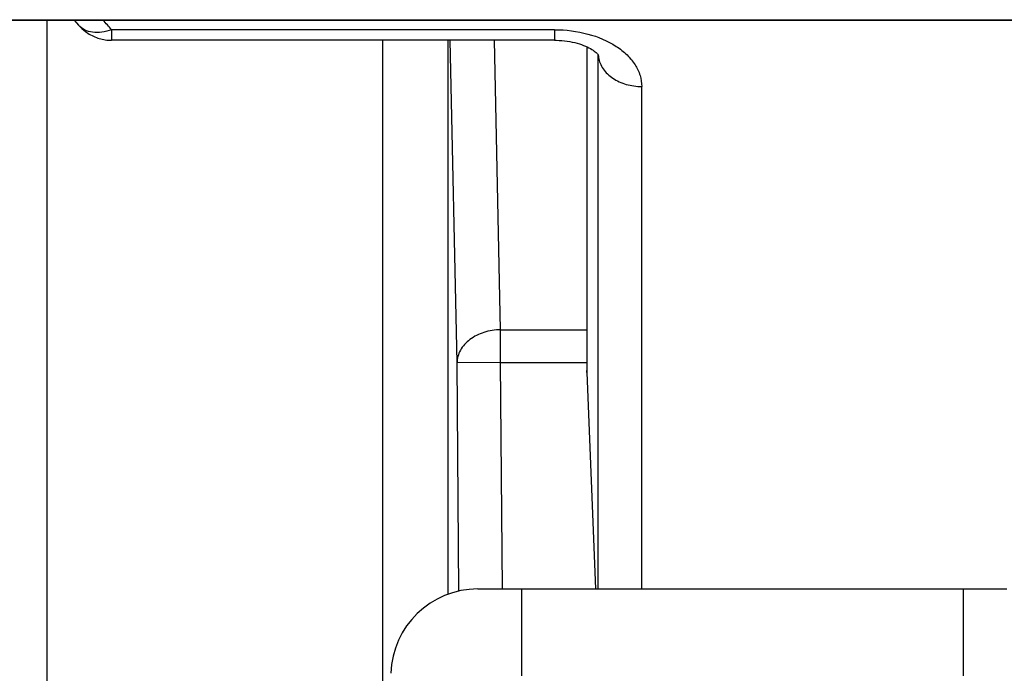
# Model space of a CAD drawing. Units: millimetres. Extents: x -1722 to 1126, y -538 to 1196.
# Drawn here: x -1271 to -1248, y 317 to 332 of the extents above; entities that cross this region are included whole.
import ezdxf

# ---------------------------------------------------------------- set-up
doc = ezdxf.new("R2010")
doc.units = ezdxf.units.MM
doc.header["$LTSCALE"] = 15.367
doc.layers.add('00_COMPONENTS', color=7, linetype='CONTINUOUS')

msp = doc.modelspace()

# ---------------------------------------------------------------- linework, layer by layer
at = {"layer": '00_COMPONENTS', "color": 7, "linetype": 'Continuous'}
for p, q in [((-1282.47103, 331.76169), (-1226.17103, 331.76169)), ((-1282.47103, 331.75075), (-1226.17103, 331.75075)), ((-1270.45417, 331.75075), (-1270.45417, 312.10339)), ((-1269.82823, 331.75075), (-1269.72628, 331.63522)), ((-1268.96867, 331.53052), (-1268.96867, 331.28793)), ((-1258.78267, 331.53052), (-1268.96867, 331.53052)), ((-1258.78267, 331.53052), (-1258.78267, 331.28793)), ((-1258.78267, 331.28793), (-1268.96867, 331.28793)), ((-1262.73639, 331.28793), (-1262.73639, 313.73278)), ((-1261.23654, 331.28793), (-1261.23654, 318.54185)), ((-1261.02538, 323.87037), (-1261.18097, 331.28793)), ((-1260.02548, 324.62754), (-1260.16519, 331.28793)), ((-1258.04196, 331.13858), (-1258.04196, 323.68746)), ((-1258.04059, 331.13796), (-1258.04059, 323.64818)), ((-1257.77855, 330.9424), (-1257.78058, 330.9718)), ((-1257.77957, 330.97187), (-1257.77955, 330.97157)), ((-1257.77855, 318.66496), (-1257.77855, 330.9424)), ((-1256.77992, 318.66496), (-1256.77992, 330.22464)), ((-1260.02548, 323.87858), (-1260.02548, 324.62754)), ((-1260.02548, 324.62754), (-1258.04196, 324.62754)), ((-1260.02548, 323.87858), (-1261.02538, 323.87037)), ((-1260.98226, 318.6164), (-1261.02538, 323.87037)), ((-1259.98269, 318.66496), (-1260.02548, 323.87858)), ((-1260.02548, 323.87858), (-1258.04196, 323.87858)), ((-1258.04059, 323.64818), (-1258.04196, 323.68746)), ((-1258.04196, 323.68746), (-1258.04117, 323.64816)), ((-1258.04059, 323.64818), (-1258.04117, 323.64816)), ((-1258.04117, 323.64816), (-1257.84337, 318.66496)), ((-1258.04059, 323.64818), (-1257.84279, 318.66496)), ((-1260.54661, 318.66496), (-1248.38508, 318.66496)), ((-1259.54617, 318.66496), (-1259.54617, 316.66496)), ((-1249.39082, 318.66496), (-1249.39082, 316.66496))]:
    msp.add_line(p, q, dxfattribs=at)
msp.add_lwpolyline([(-1258.78267, 331.28793), (-1258.74447, 331.28758), (-1258.68127, 331.28544), (-1258.61835, 331.28138), (-1258.55614, 331.27543), (-1258.49489, 331.26764), (-1258.43486, 331.25808), (-1258.37649, 331.24687), (-1258.32001, 331.23414), (-1258.26562, 331.22), (-1258.21368, 331.20466), (-1258.16447, 331.18832), (-1258.118, 331.17111), (-1258.07428, 331.15318), (-1258.03345, 331.13473), (-1257.99556, 331.11593), (-1257.9605, 331.09687), (-1257.92831, 331.07772), (-1257.89912, 331.05874), (-1257.87302, 331.04016), (-1257.85, 331.02222), (-1257.83011, 331.00519), (-1257.81346, 330.9895), (-1257.79997, 330.97546), (-1257.78947, 330.96331), (-1257.7818, 330.95339), (-1257.77805, 330.94801)], dxfattribs=at)
for centre, radius, start, end in [((-1268.96867, 332.28793), 1, 220.747325, 270), ((-1280.18652, 321.86476), 14.80767, 40.749561, 41.888159), ((-1258.20585, 330.94231), 0.4273, 0.904446, 3.926471), ((-1258.20228, 330.94239), 0.42373, 0.001329, 0.901059), ((-1257.2022, 330.98237), 0.57774, 183.966975, 188.732319), ((-1260.54661, 316.66496), 2, 90, 178.299026)]:
    msp.add_arc(centre, radius, start, end, dxfattribs=at)
for points, knots in [([(-1268.96867, 331.53052), (-1269.0419, 331.50362), (-1269.18676, 331.46553), (-1269.40067, 331.46132), (-1269.58864, 331.51482), (-1269.68812, 331.59093), (-1269.72626, 331.63521)], [0, 0, 0, 0, 0.28898158, 0.54983183, 0.78354565, 1, 1, 1, 1]), ([(-1258.78267, 331.53052), (-1258.52521, 331.53052), (-1258.02952, 331.46941), (-1257.46539, 331.23643), (-1257.11665, 330.96446), (-1256.92655, 330.73731), (-1256.80735, 330.48766), (-1256.77992, 330.31058), (-1256.77992, 330.22464)], [0, 0, 0, 0, 0.29485782, 0.56538132, 0.68685611, 0.7983619, 0.90157081, 1, 1, 1, 1]), ([(-1257.77324, 330.89466), (-1257.76617, 330.84861), (-1257.74034, 330.7563), (-1257.64463, 330.58117), (-1257.44617, 330.395), (-1257.13428, 330.2564), (-1256.89967, 330.22464), (-1256.77992, 330.22464)], [0, 0, 0, 0, 0.10799016, 0.21981277, 0.45939467, 0.72240413, 1, 1, 1, 1]), ([(-1260.02548, 324.62754), (-1260.1545, 324.62635), (-1260.40615, 324.58771), (-1260.73425, 324.42738), (-1260.93165, 324.21465), (-1261.01173, 324.01976), (-1261.02529, 323.91952), (-1261.02538, 323.87037)], [0, 0, 0, 0, 0.28105706, 0.54523541, 0.78259907, 0.89294311, 1, 1, 1, 1])]:
    msp.add_open_spline(points, degree=3, knots=knots, dxfattribs=at)

doc.saveas('drawing.dxf')
